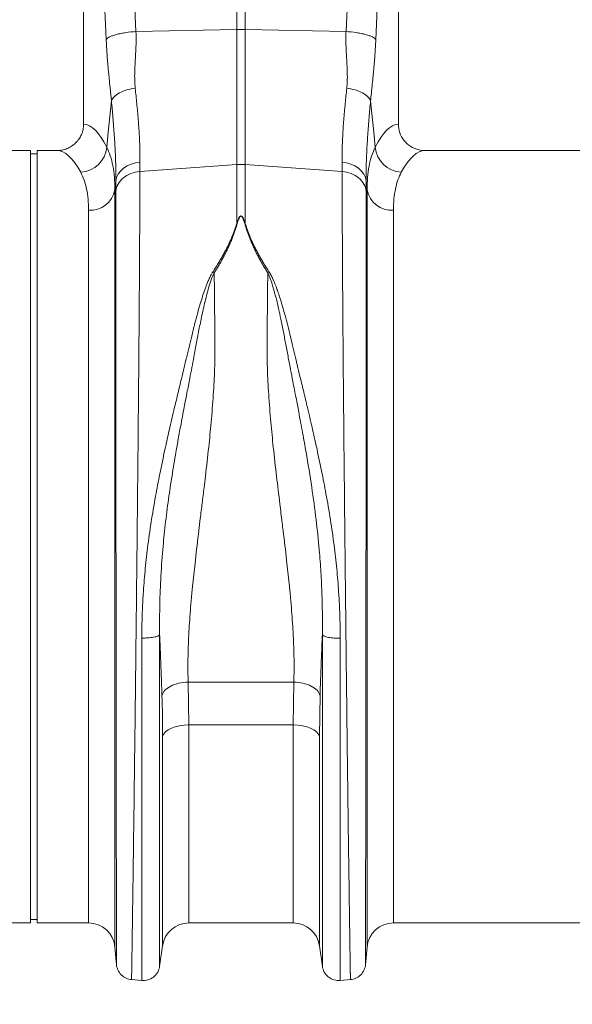
# Model space of a CAD drawing. Units: millimetres. Extents: x -1285 to 10520, y -744 to 3618.
# Drawn here: x 1831 to 1997, y 359 to 655 of the extents above; entities that cross this region are included whole.
import ezdxf

# ---------------------------------------------------------------- set-up
doc = ezdxf.new("R2010")
doc.units = ezdxf.units.MM
doc.header["$PDSIZE"] = -1
doc.dimstyles.get("Standard").update_dxf_attribs({"dimtxt": 0.18, "dimasz": 0.18, "dimexe": 0.18, "dimexo": 0.0625, "dimgap": 0.09, "dimtad": 0, "dimtih": 1, "dimtoh": 1, "dimdec": 4, "dimzin": 0, "dimdsep": 46, "dimtxsty": 'Standard', "dimcen": 0.09, "dimadec": 0, "dimazin": 0, "dimtfac": 1, "dimtdec": 4, "dimtofl": 0, "dimtmove": 0, "dimatfit": 3, "dimfxl": 1, "dimtolj": 1, "dimtzin": 0, "dimarcsym": 0})

# ---------------------------------------------------------------- blocks, each defined once
blk = doc.blocks.new('*D3')
at = {"color": 0, "lineweight": -2}
for p, q in [((2431.63, 385.44), (2431.63, 132.88)), ((368.21, 360.64), (368.21, 132.88)), ((403.21, 133.06), (1303.67, 133.06)), ((2396.63, 133.06), (1496.17, 133.06))]:
    blk.add_line(p, q, dxfattribs=at)
at = {"color": 0}
for points in [[(403.21, 138.89), (403.21, 127.22), (368.21, 133.06)], [(2396.63, 138.89), (2396.63, 127.22), (2431.63, 133.06)]]:
    blk.add_solid(points, dxfattribs=at)
at = {"layer": 'Defpoints', "color": 0}
for p in [(2431.63, 385.51), (368.21, 360.71), (2431.63, 133.06)]:
    blk.add_point(p, dxfattribs=at)
at = {"color": 0, "insert": (1399.92, 133.06), "char_height": 25, "attachment_point": 5}
blk.add_mtext('\\A1;2075 mm', dxfattribs=at)

msp = doc.modelspace()

# ---------------------------------------------------------------- linework, layer by layer
at = {"color": 7, "linetype": 'Continuous', "lineweight": 20}
for p, q in [((1850.53684, 712.33877), (1850.53684, 623.27633)), ((1945.06417, 623.27633), (1945.06417, 712.33877)), ((1896.49967, 651.69994), (1896.49967, 658.54979)), ((1899.10134, 658.54979), (1899.10134, 651.69994)), ((1866.25094, 651.05971), (1896.49967, 651.69994)), ((1896.49967, 611.13683), (1896.49967, 651.69994)), ((1899.10134, 651.69994), (1899.10134, 611.13683)), ((1929.35013, 651.05971), (1899.10134, 651.69994)), ((1834.61641, 615.32384), (1754.14222, 615.32384)), ((1834.61641, 499.40344), (1834.61641, 615.32384)), ((1842.45386, 615.32384), (1836.60649, 615.32384)), ((1836.60649, 499.40344), (1836.60649, 615.32384)), ((2033.62143, 615.32384), (1953.14721, 615.32384)), ((1836.60649, 614.32882), (1834.61641, 614.32882)), ((1867.44475, 611.79635), (1867.42091, 609.04219)), ((1867.42091, 609.04219), (1896.49967, 611.13683)), ((1896.49967, 593.45096), (1896.49967, 611.13683)), ((1928.1801, 609.04219), (1899.10134, 611.13683)), ((1899.10134, 611.13683), (1899.10134, 593.45096)), ((1928.1801, 609.04219), (1928.15626, 611.79635)), ((1860.20863, 606.15605), (1859.94506, 603.54583)), ((1860.18478, 603.08437), (1860.20863, 606.15605)), ((1935.39244, 606.15605), (1935.41623, 603.08437)), ((1935.65595, 603.54583), (1935.39244, 606.15605)), ((1834.61641, 383.48305), (1834.61641, 499.40344)), ((1836.60649, 383.48305), (1836.60649, 499.40344)), ((1881.93906, 455.76922), (1913.66195, 455.76922)), ((1881.93906, 455.76922), (1882.1362, 442.90292)), ((1913.46481, 442.90292), (1913.66195, 455.76922)), ((1921.54258, 451.80519), (1921.34544, 439.5703)), ((1913.46481, 442.90292), (1882.1362, 442.90292)), ((1834.61641, 384.47807), (1836.60649, 384.47807)), ((1744.58092, 383.48305), (1834.61641, 383.48305)), ((1836.60649, 383.48305), (1852.01515, 383.48305)), ((1882.1362, 383.48305), (1913.46481, 383.48305)), ((1943.58586, 383.48305), (2033.62143, 383.48305)), ((1859.94506, 376.21663), (1860.41051, 370.89663)), ((1873.36601, 370.40187), (1874.25557, 376.64562)), ((1921.34544, 376.64562), (1922.235, 370.40187)), ((1935.19056, 370.89663), (1935.65595, 376.21663)), ((1864.83679, 366.46649), (1868.01286, 366.18863)), ((1927.58815, 366.18863), (1930.76422, 366.46649))]:
    msp.add_line(p, q, dxfattribs=at)
at = {"color": 8, "linetype": 'Continuous', "lineweight": 20}
for p, q in [((1859.94506, 603.54583), (1859.94506, 376.21663)), ((1935.65595, 376.21663), (1935.65595, 603.54583)), ((1852.01515, 383.48305), (1852.01515, 597.40278)), ((1943.58586, 597.40278), (1943.58586, 383.48305)), ((1882.1362, 442.90292), (1882.1362, 383.48305)), ((1913.46481, 383.48305), (1913.46481, 442.90292)), ((1874.25557, 376.64562), (1874.25557, 439.5703)), ((1921.34544, 439.5703), (1921.34544, 376.64562))]:
    msp.add_line(p, q, dxfattribs=at)
at = {"color": 7, "linetype": 'Continuous', "lineweight": 20, "flags": 128}
for points in [[(1857.31908, 648.66169), (1855.726, 684.32085), (1854.47436, 712.33877)], [(1863.40622, 714.73679), (1864.99924, 679.07763), (1866.25094, 651.05971)], [(1929.35013, 651.05971), (1930.94315, 686.71887), (1932.19479, 714.73679)], [(1941.12665, 712.33877), (1939.53363, 676.67961), (1938.28199, 648.66169)], [(1857.49303, 616.36103), (1857.94952, 620.8969), (1858.88973, 630.23874)], [(1936.71128, 630.23874), (1937.65155, 620.8969), (1938.10798, 616.36103)], [(1860.20863, 606.15605), (1860.449, 607.22751), (1860.92317, 608.24854), (1861.61678, 609.18811), (1862.50865, 610.01764), (1863.57169, 610.71191), (1864.77363, 611.24982), (1866.07788, 611.61499), (1867.44475, 611.79635)], [(1928.15626, 611.79635), (1929.52319, 611.61499), (1930.82738, 611.24982), (1932.02932, 610.71191), (1933.09236, 610.01764), (1933.98423, 609.18811), (1934.67784, 608.24854), (1935.15201, 607.22751), (1935.39244, 606.15605)], [(1882.1362, 442.90292), (1880.72158, 442.84116), (1879.35198, 442.65786), (1878.07104, 442.35884), (1876.91952, 441.95363), (1875.93405, 441.45513), (1875.14602, 440.8792), (1874.58052, 440.24419), (1874.25557, 439.5703)], [(1921.34544, 439.5703), (1921.02049, 440.24419), (1920.45499, 440.8792), (1919.66696, 441.45513), (1918.68149, 441.95363), (1917.52997, 442.35884), (1916.24903, 442.65786), (1914.87943, 442.84116), (1913.46481, 442.90292)]]:
    msp.add_lwpolyline(points, dxfattribs=at)
at = {"color": 7, "linetype": 'Continuous', "lineweight": 20}
for centre, radius, start, end in [((1897.80051, 590.16036), 61.55333, 88.7890523, 91.2109477), ((1849.28483, 617.07676), 8.23934, 272.5666248, 355.0165973), ((1946.31617, 617.07675), 8.23933, 184.9833806, 267.4338304), ((1897.80051, 593.06821), 18.11539, 85.8821463, 94.1178537), ((1852.51688, 604.9449), 7.55879, 266.1941253, 349.3335196), ((1943.08413, 604.9449), 7.55879, 190.6664804, 273.8058747), ((1852.01514, 375.52285), 7.9602, 5, 90), ((1882.13619, 375.52285), 7.9602, 90, 171.8914837), ((1913.46484, 375.52285), 7.9602, 8.1085163, 90), ((1943.58588, 375.52285), 7.9602, 90, 175)]:
    msp.add_arc(centre, radius, start, end, dxfattribs=at)
for centre, major_axis, ratio, start_param, end_param in [((1850.2931, 499.40344), (0, 123.8806), 0.176326981, 5.94728953, 6.27202696), ((1945.30792, 499.40344), (0, 123.8806), 0.176326981, 0.011158347, 0.335895777), ((1842.45383, 499.40344), (0, 115.9204), 0.188435271, 5.94728953, 6.283185307), ((1953.14719, 499.40344), (0, 115.9204), 0.188435271, 0, 0.335895777)]:
    msp.add_ellipse(centre, major_axis=major_axis, ratio=ratio, start_param=start_param, end_param=end_param, dxfattribs=at)
for points, knots in [([(1857.31905, 648.66169), (1857.48941, 648.91409), (1857.82506, 649.18034), (1858.59804, 649.57024), (1858.89981, 649.69848), (1859.58414, 649.94566), (1859.96666, 650.06457), (1860.7975, 650.28763), (1861.24573, 650.39177), (1862.1873, 650.58111), (1862.68053, 650.66631), (1864.19289, 650.88998), (1865.24267, 650.99568), (1866.25091, 651.05971)], [0, 0, 0, 0, 0.25, 0.25, 0.375, 0.375, 0.5, 0.5, 0.625, 0.625, 0.75, 0.75, 1, 1, 1, 1]), ([(1866.25091, 651.05971), (1866.25955, 650.87246), (1866.27719, 650.49038), (1866.29322, 649.90676), (1866.30248, 649.30129), (1866.30406, 648.67421), (1866.29826, 648.02572), (1866.28485, 647.35605), (1866.25541, 646.36097), (1866.17204, 644.67974), (1866.05928, 642.68289), (1865.9545, 640.76331), (1865.89578, 639.35373), (1865.86609, 638.19812), (1865.86344, 637.22575), (1865.87832, 636.36801), (1865.91161, 635.55011), (1865.96099, 634.77087), (1866.01083, 634.2681), (1866.03523, 634.02199)], [0, 0, 0, 0, 0.03165024, 0.064583624, 0.098806431, 0.134324318, 0.171142407, 0.209265367, 0.248697471, 0.341592965, 0.498813136, 0.596344061, 0.679932379, 0.74958786, 0.803707845, 0.855789133, 0.905850298, 0.953912523, 1, 1, 1, 1]), ([(1929.56579, 634.02199), (1929.58142, 634.17439), (1929.61309, 634.48328), (1929.65071, 634.95639), (1929.682, 635.44448), (1929.70615, 635.94795), (1929.72337, 636.46685), (1929.73362, 637.0013), (1929.73688, 637.55142), (1929.73062, 638.53147), (1929.67944, 640.1228), (1929.57847, 642.03328), (1929.48067, 643.74076), (1929.41597, 644.96135), (1929.36878, 645.90893), (1929.32907, 646.84609), (1929.30339, 647.84378), (1929.29454, 648.97411), (1929.30663, 650.03853), (1929.33595, 650.72708), (1929.35011, 651.05971)], [0, 0, 0, 0, 0.028571118, 0.057910965, 0.088025903, 0.118921786, 0.150603995, 0.183077489, 0.216346833, 0.250416234, 0.360099446, 0.501181728, 0.587835121, 0.658404205, 0.712893398, 0.751306896, 0.819446319, 0.88359063, 0.943765187, 1, 1, 1, 1]), ([(1929.35011, 651.05971), (1930.35835, 650.99568), (1931.40813, 650.88998), (1932.92049, 650.66631), (1933.41372, 650.58111), (1934.35529, 650.39177), (1934.80353, 650.28763), (1935.63437, 650.06457), (1936.01689, 649.94566), (1936.70121, 649.69848), (1937.00298, 649.57024), (1937.77596, 649.18034), (1938.11161, 648.91409), (1938.28197, 648.66169)], [0, 0, 0, 0, 0.25, 0.25, 0.375, 0.375, 0.5, 0.5, 0.625, 0.625, 0.75, 0.75, 1, 1, 1, 1]), ([(1858.88974, 630.23874), (1858.87179, 630.42141), (1858.83032, 630.84342), (1858.75865, 631.55778), (1858.66958, 632.43984), (1858.56299, 633.48918), (1858.42706, 634.81898), (1858.27721, 636.29419), (1858.12969, 637.78246), (1857.96596, 639.48843), (1857.79114, 641.44471), (1857.64003, 643.34274), (1857.53917, 644.76642), (1857.47425, 645.75926), (1857.41593, 646.7381), (1857.36367, 647.70214), (1857.3338, 648.34443), (1857.31905, 648.66169)], [0, 0, 0, 0, 0.0305774829, 0.0706396133, 0.1201873961, 0.1792213519, 0.2477417849, 0.3449866209, 0.4281959161, 0.4973816306, 0.6289360231, 0.748615868, 0.8014152756, 0.8529108048, 0.9031434387, 0.9521573286, 1, 1, 1, 1]), ([(1938.28197, 648.66169), (1938.27396, 648.48622), (1938.25782, 648.13292), (1938.2313, 647.60273), (1938.20291, 647.06793), (1938.17249, 646.52876), (1938.14008, 645.98515), (1938.10566, 645.43712), (1938.06924, 644.88466), (1938.03082, 644.32779), (1937.94944, 643.19759), (1937.80992, 641.44493), (1937.61332, 639.24574), (1937.39133, 636.96205), (1937.14915, 634.57162), (1936.91366, 632.2763), (1936.76704, 630.80012), (1936.71128, 630.23874)], [0, 0, 0, 0, 0.026430882, 0.053218284, 0.080370758, 0.107896515, 0.135803436, 0.164099087, 0.192790723, 0.221885304, 0.251389505, 0.371026462, 0.502622882, 0.611622766, 0.75225987, 0.905786828, 1, 1, 1, 1]), ([(1858.88974, 630.23874), (1859.01377, 630.63948), (1859.27222, 631.06277), (1860.08473, 631.88882), (1860.63931, 632.29027), (1861.97238, 632.99608), (1862.74863, 633.29925), (1864.37498, 633.76448), (1865.22234, 633.92667), (1866.03523, 634.02199)], [0, 0, 0, 0, 0.25, 0.25, 0.5, 0.5, 0.75, 0.75, 1, 1, 1, 1]), ([(1866.03523, 634.02199), (1866.19651, 632.49387), (1866.53758, 629.26232), (1866.95226, 624.6095), (1867.26934, 620.0229), (1867.45791, 615.69581), (1867.44914, 613.09616), (1867.44475, 611.79635)], [0, 0, 0, 0, 0.181054941, 0.382880804, 0.584702869, 0.792352969, 1, 1, 1, 1]), ([(1928.15626, 611.79635), (1928.15158, 613.05847), (1928.1422, 615.58274), (1928.32204, 619.8532), (1928.63681, 624.47085), (1929.05833, 629.21305), (1929.40453, 632.49391), (1929.56578, 634.02199)], [0, 0, 0, 0, 0.201796293, 0.403595312, 0.611268061, 0.818945268, 1, 1, 1, 1]), ([(1929.56579, 634.02199), (1930.37869, 633.92667), (1931.22604, 633.76448), (1932.85239, 633.29925), (1933.62864, 632.99608), (1934.96172, 632.29027), (1935.5163, 631.88882), (1936.3288, 631.06277), (1936.58726, 630.63948), (1936.71128, 630.23874)], [0, 0, 0, 0, 0.25, 0.25, 0.5, 0.5, 0.75, 0.75, 1, 1, 1, 1]), ([(1860.20863, 606.15605), (1860.21436, 607.51787), (1860.22584, 610.24154), (1860.05837, 614.86292), (1859.76314, 619.86629), (1859.36663, 625.01443), (1859.04149, 628.57627), (1858.88973, 630.23874)], [0, 0, 0, 0, 0.20148147, 0.402967324, 0.610606132, 0.818251871, 1, 1, 1, 1]), ([(1936.71128, 630.23874), (1936.55951, 628.57622), (1936.23946, 625.07029), (1935.84971, 620.02358), (1935.55202, 615.05534), (1935.37605, 610.36945), (1935.38698, 607.56051), (1935.39244, 606.15605)], [0, 0, 0, 0, 0.181748201, 0.383273609, 0.584793164, 0.792399045, 1, 1, 1, 1]), ([(1842.45386, 615.32384), (1842.98325, 615.32384), (1843.50405, 615.37446), (1844.27287, 615.52336), (1844.52707, 615.58525), (1845.0312, 615.73408), (1845.28218, 615.82156), (1846.01341, 616.1169), (1846.47631, 616.35814), (1847.35324, 616.92872), (1847.77024, 617.26202), (1848.51952, 617.99261), (1848.85598, 618.39157), (1849.30207, 619.04168), (1849.44141, 619.26817), (1849.69417, 619.7292), (1849.80831, 619.9646), (1850.11469, 620.68519), (1850.27141, 621.18554), (1850.48369, 622.22261), (1850.53683, 622.74669), (1850.53683, 623.27633)], [0, 0, 0, 0, 0.125, 0.125, 0.1875, 0.1875, 0.25, 0.25, 0.375, 0.375, 0.5, 0.5, 0.625, 0.625, 0.6875, 0.6875, 0.75, 0.75, 0.875, 0.875, 1, 1, 1, 1]), ([(1945.06417, 623.27633), (1945.15143, 622.39252), (1945.32592, 620.62508), (1946.68518, 618.26619), (1948.6916, 616.46838), (1950.97015, 615.47398), (1952.50853, 615.36789), (1953.14721, 615.32384)], [0, 0, 0, 0, 0.210468669, 0.420895962, 0.632583289, 0.847462133, 1, 1, 1, 1]), ([(1857.49303, 616.36103), (1857.86519, 615.5155), (1858.60951, 613.82447), (1859.36119, 610.78774), (1859.85328, 607.40951), (1859.91447, 604.83372), (1859.94506, 603.54583)], [0, 0, 0, 0, 0.247684631, 0.495362979, 0.747682524, 1, 1, 1, 1]), ([(1935.65595, 603.54583), (1935.68545, 604.81052), (1935.74446, 607.33991), (1936.22443, 610.70773), (1936.97206, 613.77457), (1937.72934, 615.49887), (1938.10798, 616.36103)], [0, 0, 0, 0, 0.247653824, 0.495309333, 0.747651321, 1, 1, 1, 1]), ([(1860.18477, 603.08438), (1860.2655, 603.84407), (1860.50885, 604.59185), (1861.29172, 605.97413), (1861.83104, 606.60829), (1863.1409, 607.68675), (1863.91112, 608.13079), (1865.58999, 608.77536), (1866.49822, 608.97573), (1867.4209, 609.04219)], [0, 0, 0, 0, 0.25, 0.25, 0.5, 0.5, 0.75, 0.75, 1, 1, 1, 1]), ([(1867.4209, 609.04219), (1867.42088, 608.82635), (1867.42085, 608.39383), (1867.42057, 607.73364), (1867.42013, 607.06346), (1867.4195, 606.38252), (1867.41869, 605.69097), (1867.41771, 604.98872), (1867.41654, 604.27574), (1867.4152, 603.552), (1867.41368, 602.81746), (1867.41198, 602.07209), (1867.4101, 601.31586), (1867.40804, 600.54873), (1867.4058, 599.77067), (1867.40338, 598.98167), (1867.40079, 598.18169), (1867.39801, 597.37071), (1867.39506, 596.54871), (1867.39192, 595.71566), (1867.38861, 594.87156), (1867.38512, 594.01638), (1867.38145, 593.15011), (1867.3776, 592.27274), (1867.37357, 591.38426), (1867.36936, 590.48465), (1867.36498, 589.57392), (1867.36041, 588.65205), (1867.35567, 587.71905), (1867.35074, 586.77491), (1867.34564, 585.81965), (1867.34036, 584.85325), (1867.3349, 583.87573), (1867.32926, 582.8871), (1867.32344, 581.88737), (1867.31744, 580.87654), (1867.31126, 579.85465), (1867.30491, 578.8217), (1867.29837, 577.77771), (1867.29166, 576.72272), (1867.28477, 575.65674), (1867.27769, 574.5798), (1867.27044, 573.49193), (1867.26301, 572.39317), (1867.2554, 571.28356), (1867.24762, 570.16312), (1867.23965, 569.0319), (1867.2315, 567.88995), (1867.22318, 566.73731), (1867.21467, 565.57404), (1867.20599, 564.40017), (1867.19713, 563.21577), (1867.18809, 562.0209), (1867.17887, 560.81562), (1867.16947, 559.59999), (1867.15989, 558.37407), (1867.15013, 557.13794), (1867.1402, 555.89167), (1867.13008, 554.63533), (1867.11979, 553.369), (1867.10931, 552.09277), (1867.09866, 550.80672), (1867.08783, 549.51094), (1867.07682, 548.20551), (1867.06563, 546.89054), (1867.05426, 545.56612), (1867.04271, 544.23234), (1866.99224, 538.44685), (1866.88296, 526.79256), (1866.69237, 507.67829), (1866.45217, 484.63516), (1866.19155, 461.2333), (1865.94406, 440.29169), (1865.73998, 423.70726), (1865.56779, 410.4878), (1865.42781, 400.28181), (1865.34126, 394.16315), (1865.29426, 390.80636), (1865.27385, 389.3551), (1865.25403, 387.94919), (1865.2348, 386.58868), (1865.21614, 385.27364), (1865.19807, 384.00411), (1865.18058, 382.78013), (1865.16367, 381.60168), (1865.14735, 380.46875), (1865.13161, 379.38128), (1865.11645, 378.33921), (1865.10187, 377.34245), (1865.08787, 376.39091), (1865.07446, 375.48444), (1865.06163, 374.6229), (1865.04938, 373.80613), (1865.03771, 373.03395), (1865.02662, 372.30615), (1865.01612, 371.62252), (1865.0062, 370.98281), (1864.99686, 370.38678), (1864.9881, 369.83416), (1864.97993, 369.32467), (1864.97234, 368.858), (1864.96533, 368.43385), (1864.9589, 368.05189), (1864.95305, 367.71177), (1864.94779, 367.41314), (1864.94311, 367.15564), (1864.93901, 366.93887), (1864.93549, 366.76251), (1864.93256, 366.6259), (1864.93021, 366.52958), (1864.92841, 366.4696), (1864.9277, 366.46225), (1864.92734, 366.45858)], [0, 0, 0, 0, 0.003367948, 0.006748964, 0.010143049, 0.013550202, 0.016970422, 0.02040371, 0.023850065, 0.027309487, 0.030781974, 0.034267528, 0.037766148, 0.041277833, 0.044802582, 0.048340396, 0.051891274, 0.055455216, 0.059032221, 0.062622289, 0.06622542, 0.069841613, 0.073470867, 0.077113182, 0.080768559, 0.084436995, 0.088118492, 0.091813048, 0.095520663, 0.099241337, 0.102975069, 0.106721859, 0.110481705, 0.114254609, 0.118040568, 0.121839584, 0.125651654, 0.12947678, 0.133314959, 0.137166193, 0.141030479, 0.144907818, 0.14879821, 0.152701653, 0.156618147, 0.160547692, 0.164490287, 0.168445931, 0.172414624, 0.176396366, 0.180391156, 0.184398992, 0.188419876, 0.192453805, 0.19650078, 0.2005608, 0.204633864, 0.208719972, 0.212819123, 0.216931316, 0.221056551, 0.225194828, 0.229346145, 0.233510502, 0.237687899, 0.241878334, 0.246081807, 0.250298318, 0.296372031, 0.353392072, 0.421342822, 0.500205451, 0.564244592, 0.621252083, 0.671226477, 0.714166448, 0.750070787, 0.757656257, 0.765215533, 0.772748616, 0.780255512, 0.787736224, 0.795190756, 0.802619111, 0.810021294, 0.817397308, 0.824747156, 0.832070843, 0.839368373, 0.846639748, 0.853884972, 0.86110405, 0.868296984, 0.875463778, 0.882604435, 0.88971896, 0.896807355, 0.903869624, 0.91090577, 0.917915797, 0.924899708, 0.931857506, 0.938789195, 0.945694777, 0.952574257, 0.959427637, 0.96625492, 0.97305611, 0.97983121, 0.986580223, 0.993303152, 1, 1, 1, 1]), ([(1930.67368, 366.45858), (1930.67351, 366.4596), (1930.67316, 366.46165), (1930.67243, 366.47843), (1930.67154, 366.50531), (1930.6705, 366.54336), (1930.66928, 366.59236), (1930.66791, 366.65246), (1930.66637, 366.72369), (1930.66466, 366.80612), (1930.6628, 366.89982), (1930.66077, 367.00484), (1930.65857, 367.12124), (1930.65621, 367.24908), (1930.65369, 367.38842), (1930.65101, 367.53931), (1930.64816, 367.70182), (1930.64514, 367.87598), (1930.64197, 368.06186), (1930.63863, 368.25952), (1930.63512, 368.46899), (1930.63145, 368.69033), (1930.62762, 368.92359), (1930.62363, 369.16882), (1930.61947, 369.42607), (1930.61515, 369.69537), (1930.61066, 369.97678), (1930.60601, 370.27034), (1930.6012, 370.57609), (1930.59622, 370.89407), (1930.59108, 371.22433), (1930.58577, 371.56689), (1930.5803, 371.9218), (1930.57467, 372.2891), (1930.56887, 372.66881), (1930.56291, 373.06097), (1930.55679, 373.46562), (1930.5505, 373.88278), (1930.54405, 374.31249), (1930.53744, 374.75476), (1930.53066, 375.20963), (1930.52371, 375.67713), (1930.51661, 376.15726), (1930.50934, 376.65007), (1930.50191, 377.15556), (1930.49431, 377.67376), (1930.48655, 378.20468), (1930.47862, 378.74835), (1930.47053, 379.30476), (1930.46228, 379.87394), (1930.45387, 380.4559), (1930.44529, 381.05065), (1930.43654, 381.65818), (1930.42764, 382.27852), (1930.41857, 382.91166), (1930.40933, 383.55761), (1930.39993, 384.21636), (1930.39037, 384.88792), (1930.38064, 385.57228), (1930.37076, 386.26944), (1930.3607, 386.9794), (1930.35049, 387.70213), (1930.34011, 388.43764), (1930.32956, 389.18591), (1930.31885, 389.94693), (1930.30798, 390.72067), (1930.29694, 391.50714), (1930.2469, 395.08101), (1930.13786, 402.77904), (1929.94733, 416.91794), (1929.70703, 436.06904), (1929.44637, 458.04453), (1929.19892, 480.08139), (1928.99494, 499.34625), (1928.82277, 516.23133), (1928.6827, 530.52261), (1928.59575, 539.91971), (1928.54805, 545.41282), (1928.52671, 547.90457), (1928.50602, 550.36243), (1928.48597, 552.78579), (1928.46655, 555.17407), (1928.44777, 557.52671), (1928.42962, 559.84321), (1928.41211, 562.1231), (1928.39524, 564.36593), (1928.37901, 566.57133), (1928.36341, 568.73892), (1928.34845, 570.86838), (1928.33412, 572.95941), (1928.32043, 575.01178), (1928.30738, 577.02524), (1928.29496, 578.99961), (1928.28318, 580.93473), (1928.27204, 582.83047), (1928.26154, 584.68674), (1928.25167, 586.50347), (1928.24243, 588.28061), (1928.23384, 590.01816), (1928.22588, 591.71613), (1928.21855, 593.37456), (1928.21187, 594.99352), (1928.20582, 596.5731), (1928.2004, 598.11343), (1928.19563, 599.61463), (1928.19149, 601.07687), (1928.18798, 602.50035), (1928.18512, 603.88522), (1928.18288, 605.2319), (1928.1813, 606.53991), (1928.18031, 607.81217), (1928.18018, 608.63318), (1928.18012, 609.04219)], [0, 0, 0, 0, 0.003548111, 0.007103557, 0.010666339, 0.014236458, 0.017813912, 0.021398704, 0.024990833, 0.028590301, 0.032197107, 0.035811251, 0.039432735, 0.043061559, 0.046697724, 0.050341229, 0.053992075, 0.057650263, 0.061315794, 0.064988667, 0.068668883, 0.072356443, 0.076051348, 0.079753597, 0.083463191, 0.087180131, 0.090904417, 0.09463605, 0.09837503, 0.102121357, 0.105875033, 0.109636058, 0.113404432, 0.117180156, 0.12096323, 0.124753654, 0.12855143, 0.132356558, 0.136169038, 0.139988871, 0.143816058, 0.147650598, 0.151492493, 0.155341743, 0.159198348, 0.163062309, 0.166933627, 0.170812303, 0.174698335, 0.178591727, 0.182492476, 0.186400586, 0.190316055, 0.194238884, 0.198169075, 0.202106627, 0.206051541, 0.210003818, 0.213963459, 0.217930463, 0.221904831, 0.225886564, 0.229875663, 0.233872128, 0.23787596, 0.241887159, 0.245905726, 0.249931661, 0.295901501, 0.352856015, 0.420788761, 0.49969223, 0.563693494, 0.620702418, 0.670711405, 0.713713861, 0.7497042, 0.757644293, 0.765538029, 0.773385404, 0.781186413, 0.788941052, 0.796649317, 0.804311204, 0.811926708, 0.819495827, 0.827018556, 0.834494891, 0.841924828, 0.849308364, 0.856645496, 0.863936219, 0.871180529, 0.878378425, 0.885529902, 0.892634957, 0.899693586, 0.906705787, 0.913671557, 0.920590892, 0.927463789, 0.934290246, 0.94107026, 0.947803827, 0.954490946, 0.961131613, 0.967725827, 0.974273584, 0.980774882, 0.987229719, 0.993638092, 1, 1, 1, 1]), ([(1928.18012, 609.04219), (1929.10281, 608.97573), (1930.01104, 608.77536), (1931.6899, 608.13079), (1932.46012, 607.68675), (1933.76998, 606.60829), (1934.3093, 605.97413), (1935.09217, 604.59185), (1935.33553, 603.84407), (1935.41625, 603.08438)], [0, 0, 0, 0, 0.25, 0.25, 0.5, 0.5, 0.75, 0.75, 1, 1, 1, 1]), ([(1852.01515, 597.40278), (1851.98705, 598.5409), (1851.93084, 600.81717), (1851.46879, 603.83261), (1850.74789, 606.56494), (1850.0185, 608.08543), (1849.6538, 608.84568)], [0, 0, 0, 0, 0.2473916779, 0.4947855511, 0.7473883908, 1, 1, 1, 1]), ([(1945.94727, 608.84568), (1945.5895, 608.10173), (1944.87398, 606.61385), (1944.1487, 603.91194), (1943.67386, 600.88669), (1943.61519, 598.56408), (1943.58586, 597.40278)], [0, 0, 0, 0, 0.247434063, 0.494859927, 0.74743113, 1, 1, 1, 1]), ([(1860.40256, 370.98718), (1860.40254, 370.98843), (1860.4025, 370.99092), (1860.40243, 371.00775), (1860.40236, 371.03349), (1860.40229, 371.0685), (1860.40221, 371.11198), (1860.40213, 371.16344), (1860.40205, 371.22233), (1860.40196, 371.28813), (1860.40187, 371.36032), (1860.40178, 371.43841), (1860.40168, 371.52188), (1860.40158, 371.61028), (1860.40148, 371.70311), (1860.40137, 371.79992), (1860.40126, 371.90027), (1860.40115, 372.00372), (1860.40104, 372.10983), (1860.40092, 372.2182), (1860.4008, 372.32843), (1860.40067, 372.44011), (1860.40054, 372.55287), (1860.40041, 372.66633), (1860.40027, 372.78015), (1860.40014, 372.89397), (1860.39999, 373.00746), (1860.39952, 373.37416), (1860.39846, 374.11059), (1860.39643, 375.43844), (1860.3938, 377.19968), (1860.38886, 380.66482), (1860.3812, 386.59071), (1860.36868, 396.29334), (1860.35347, 408.30885), (1860.33596, 423.29584), (1860.31602, 441.18382), (1860.29368, 461.53834), (1860.27126, 482.9948), (1860.25116, 503.94146), (1860.23372, 523.15748), (1860.22278, 535.89167), (1860.21692, 542.99204), (1860.21506, 545.29289), (1860.21325, 547.56527), (1860.21149, 549.8087), (1860.2098, 552.02261), (1860.20816, 554.20648), (1860.20657, 556.35984), (1860.20504, 558.48221), (1860.20357, 560.57317), (1860.20215, 562.63232), (1860.20079, 564.65927), (1860.19948, 566.65367), (1860.19823, 568.6152), (1860.19703, 570.54355), (1860.19589, 572.43845), (1860.19481, 574.29965), (1860.19378, 576.12691), (1860.1928, 577.92003), (1860.19188, 579.67883), (1860.19102, 581.40316), (1860.19022, 583.09287), (1860.18946, 584.74785), (1860.18877, 586.36801), (1860.18813, 587.95328), (1860.18754, 589.5036), (1860.18702, 591.01894), (1860.18654, 592.49929), (1860.18613, 593.94465), (1860.18576, 595.35505), (1860.18546, 596.73055), (1860.18521, 598.07115), (1860.18501, 599.37712), (1860.18487, 600.64785), (1860.18479, 601.88605), (1860.18478, 602.68564), (1860.18477, 603.08438)], [0, 0, 0, 0, 0.003613131, 0.007159246, 0.010638342, 0.014050422, 0.017395483, 0.020673527, 0.023884554, 0.027028562, 0.030105553, 0.033115526, 0.036058483, 0.038934422, 0.041743345, 0.044485252, 0.047160143, 0.04976802, 0.052308881, 0.054782729, 0.057189564, 0.059529386, 0.061802197, 0.064007997, 0.066146787, 0.068218569, 0.070223343, 0.07216111, 0.087111832, 0.104116431, 0.123173133, 0.144279807, 0.200321059, 0.252239366, 0.309199306, 0.370000311, 0.434615384, 0.503014871, 0.572561073, 0.637226408, 0.697041582, 0.752034006, 0.759722044, 0.767374083, 0.774990175, 0.782570368, 0.790114712, 0.797623257, 0.805096052, 0.812533143, 0.819934578, 0.827300405, 0.83463067, 0.841925419, 0.849184696, 0.856408548, 0.863597018, 0.87075015, 0.877867987, 0.884950573, 0.89199795, 0.899010158, 0.905987241, 0.912929238, 0.919836189, 0.926708135, 0.933545114, 0.940347165, 0.947114327, 0.953846636, 0.960544131, 0.967206847, 0.973834821, 0.980428089, 0.986986685, 0.993510644, 1, 1, 1, 1]), ([(1935.41625, 603.08438), (1935.41625, 602.87387), (1935.41625, 602.45225), (1935.41622, 601.80894), (1935.41618, 601.1565), (1935.41613, 600.49421), (1935.41606, 599.82223), (1935.41597, 599.14049), (1935.41587, 598.449), (1935.41575, 597.74773), (1935.41562, 597.03668), (1935.41547, 596.31583), (1935.41531, 595.58517), (1935.41513, 594.8447), (1935.41493, 594.0944), (1935.41472, 593.33427), (1935.41449, 592.56431), (1935.41425, 591.7845), (1935.41399, 590.99486), (1935.41372, 590.19538), (1935.41343, 589.38606), (1935.41312, 588.5669), (1935.4128, 587.73791), (1935.41247, 586.8991), (1935.41212, 586.05046), (1935.41175, 585.19202), (1935.41136, 584.32378), (1935.41097, 583.44575), (1935.41055, 582.55795), (1935.41012, 581.66039), (1935.40967, 580.7531), (1935.40921, 579.83608), (1935.40874, 578.90936), (1935.40824, 577.97297), (1935.40773, 577.02692), (1935.40721, 576.07125), (1935.40667, 575.10598), (1935.40612, 574.13114), (1935.40554, 573.14676), (1935.40496, 572.15288), (1935.40436, 571.14953), (1935.40374, 570.13675), (1935.4031, 569.11457), (1935.40245, 568.08305), (1935.40179, 567.04222), (1935.40111, 565.99213), (1935.40041, 564.93282), (1935.3997, 563.86435), (1935.39897, 562.78676), (1935.39823, 561.70011), (1935.39747, 560.60445), (1935.3967, 559.49985), (1935.39591, 558.38635), (1935.3951, 557.26403), (1935.39428, 556.13294), (1935.39344, 554.99315), (1935.39259, 553.84473), (1935.39172, 552.68775), (1935.39084, 551.52229), (1935.38994, 550.34841), (1935.38902, 549.16619), (1935.38809, 547.97571), (1935.38715, 546.77706), (1935.38619, 545.57032), (1935.38521, 544.35556), (1935.38421, 543.13289), (1935.38321, 541.90238), (1935.37887, 536.66691), (1935.37053, 526.90599), (1935.35726, 512.02589), (1935.34223, 495.93371), (1935.32551, 478.86492), (1935.30733, 461.58994), (1935.28923, 445.05883), (1935.27271, 430.09324), (1935.25769, 416.95368), (1935.24428, 405.67966), (1935.23172, 395.81934), (1935.22055, 387.17751), (1935.21309, 381.37325), (1935.20813, 377.81735), (1935.20524, 375.87662), (1935.20302, 374.42108), (1935.20177, 373.57498), (1935.20115, 373.10432), (1935.20087, 372.8732), (1935.20059, 372.64243), (1935.20033, 372.4146), (1935.20009, 372.19246), (1935.19985, 371.97893), (1935.19963, 371.77705), (1935.19942, 371.59005), (1935.19923, 371.42129), (1935.19905, 371.27437), (1935.19888, 371.15273), (1935.19873, 371.06108), (1935.19858, 370.99999), (1935.1985, 370.9915), (1935.19846, 370.98718)], [0, 0, 0, 0, 0.003436311, 0.006882347, 0.010338114, 0.013803615, 0.017278858, 0.020763846, 0.024258585, 0.02776308, 0.031277336, 0.034801359, 0.038335154, 0.041878727, 0.045432082, 0.048995225, 0.052568163, 0.056150899, 0.059743441, 0.063345793, 0.066957961, 0.070579952, 0.07421177, 0.077853422, 0.081504913, 0.085166249, 0.088837436, 0.092518481, 0.096209388, 0.099910165, 0.103620817, 0.10734135, 0.111071771, 0.114812086, 0.1185623, 0.122322421, 0.126092454, 0.129872407, 0.133662285, 0.137462094, 0.141271842, 0.145091535, 0.148921179, 0.152760781, 0.156610348, 0.160469886, 0.164339402, 0.168218903, 0.172108396, 0.176007888, 0.179917384, 0.183836894, 0.187766422, 0.191705978, 0.195655566, 0.199615195, 0.203584872, 0.207564604, 0.211554398, 0.215554261, 0.219564201, 0.223584225, 0.227614341, 0.231654555, 0.235704876, 0.239765311, 0.243835867, 0.247916552, 0.291528548, 0.338226153, 0.388023296, 0.440935286, 0.496978811, 0.552013297, 0.604627296, 0.654805511, 0.702533716, 0.747798766, 0.796647097, 0.848544143, 0.870856709, 0.890913108, 0.908710851, 0.924247866, 0.928038366, 0.932078132, 0.936367171, 0.940905492, 0.945693099, 0.950729998, 0.956016193, 0.961551687, 0.967336482, 0.973370581, 0.979653983, 0.986186688, 0.992968694, 1, 1, 1, 1]), ([(1896.49968, 593.45096), (1896.55081, 593.60329), (1896.6471, 593.89018), (1896.79531, 594.28896), (1896.93895, 594.64091), (1897.08073, 594.94609), (1897.22294, 595.20465), (1897.36087, 595.4085), (1897.49558, 595.55873), (1897.62734, 595.65826), (1897.76842, 595.70521), (1897.90866, 595.68619), (1898.03315, 595.61859), (1898.1558, 595.50941), (1898.28013, 595.35614), (1898.40371, 595.16338), (1898.52854, 594.92888), (1898.68904, 594.58174), (1898.88645, 594.08581), (1899.02504, 593.67637), (1899.10134, 593.45096)], [0, 0, 0, 0, 0.092913536, 0.174987158, 0.24625866, 0.312596209, 0.368380698, 0.413858051, 0.449490076, 0.476254926, 0.496463775, 0.513975927, 0.535308957, 0.563118356, 0.598635126, 0.642444799, 0.69127318, 0.749980455, 0.862353886, 1, 1, 1, 1]), ([(1898.9279, 593.42924), (1898.88282, 593.58427), (1898.79805, 593.87583), (1898.66746, 594.28097), (1898.54769, 594.61772), (1898.43887, 594.89046), (1898.34067, 595.10726), (1898.24539, 595.28581), (1898.15216, 595.43047), (1898.06055, 595.54223), (1897.96994, 595.6217), (1897.87745, 595.67057), (1897.77341, 595.68333), (1897.66922, 595.64779), (1897.57197, 595.57356), (1897.47291, 595.46199), (1897.37179, 595.31105), (1897.26787, 595.11999), (1897.16134, 594.88819), (1897.02369, 594.54279), (1896.85621, 594.0539), (1896.73808, 593.65084), (1896.67312, 593.42924)], [0, 0, 0, 0, 0.095950099, 0.18043946, 0.253502605, 0.308645528, 0.354669651, 0.393852094, 0.426585744, 0.45311093, 0.473884589, 0.489864895, 0.503095965, 0.518431513, 0.538713661, 0.565667726, 0.600028274, 0.642144094, 0.692202125, 0.750312708, 0.862720455, 1, 1, 1, 1]), ([(1889.33355, 578.85021), (1889.47365, 579.06575), (1889.75227, 579.49441), (1890.15903, 580.13413), (1890.55458, 580.76685), (1890.93829, 581.3926), (1891.31034, 582.01141), (1891.67068, 582.62328), (1892.01931, 583.22823), (1892.35625, 583.82628), (1892.68148, 584.41744), (1892.99501, 585.00173), (1893.29685, 585.57917), (1893.65313, 586.27993), (1894.05531, 587.10243), (1894.49264, 588.04469), (1894.90077, 588.97517), (1895.27967, 589.89381), (1895.62953, 590.80059), (1895.94964, 591.69536), (1896.24255, 592.5785), (1896.41423, 593.16103), (1896.49968, 593.45096)], [0, 0, 0, 0, 0.044145408, 0.08779671, 0.130957286, 0.173630643, 0.215820423, 0.257530406, 0.298764518, 0.339526834, 0.379821585, 0.419653165, 0.459026134, 0.497945226, 0.5630457, 0.627423972, 0.691105256, 0.754115632, 0.816482045, 0.878232312, 0.939395115, 1, 1, 1, 1]), ([(1896.67312, 593.42924), (1896.61969, 593.24452), (1896.51281, 592.87504), (1896.34152, 592.31816), (1896.1622, 591.75934), (1895.97405, 591.19844), (1895.77729, 590.63557), (1895.57186, 590.07076), (1895.35777, 589.50405), (1895.13502, 588.9355), (1894.90362, 588.36516), (1894.66355, 587.79306), (1894.41483, 587.21926), (1894.15745, 586.6438), (1893.81774, 585.90696), (1893.38623, 585.00862), (1892.85075, 583.94909), (1892.28841, 582.88943), (1891.69938, 581.82999), (1891.08304, 580.77125), (1890.44169, 579.71323), (1889.99212, 579.01009), (1889.76716, 578.65825)], [0, 0, 0, 0, 0.038413291, 0.076835056, 0.115270334, 0.153724157, 0.192201551, 0.230707532, 0.269247105, 0.307825261, 0.346446979, 0.385117217, 0.423840917, 0.462623001, 0.501468367, 0.572649454, 0.643793867, 0.714931168, 0.786090925, 0.857302682, 0.928595915, 1, 1, 1, 1]), ([(1905.83392, 578.65816), (1905.71213, 578.8476), (1905.46867, 579.22629), (1905.11305, 579.79535), (1904.76467, 580.36471), (1904.4242, 580.93442), (1904.09147, 581.50441), (1903.76652, 582.07461), (1903.44934, 582.64496), (1903.13993, 583.21542), (1902.8383, 583.78592), (1902.54443, 584.3564), (1902.25834, 584.9268), (1901.98003, 585.49707), (1901.63013, 586.23431), (1901.2194, 587.13668), (1900.76198, 588.20159), (1900.33446, 589.26052), (1899.93666, 590.31321), (1899.56931, 591.35917), (1899.22968, 592.39876), (1899.02847, 593.08582), (1898.9279, 593.42924)], [0, 0, 0, 0, 0.038463066, 0.076890316, 0.115286321, 0.153655667, 0.192002946, 0.230332759, 0.268649713, 0.306958422, 0.3452635, 0.383569563, 0.421881228, 0.460203109, 0.498539816, 0.570627097, 0.6425114, 0.714224287, 0.785797547, 0.857263156, 0.928653233, 1, 1, 1, 1]), ([(1899.10134, 593.45096), (1899.14943, 593.28571), (1899.24585, 592.95438), (1899.40204, 592.4543), (1899.56712, 591.95041), (1899.7419, 591.44257), (1899.92617, 590.93084), (1900.11998, 590.41521), (1900.32333, 589.89568), (1900.53621, 589.37228), (1900.75862, 588.84499), (1900.99057, 588.31384), (1901.23205, 587.77883), (1901.48306, 587.23997), (1901.7436, 586.69728), (1902.11203, 585.95168), (1902.60549, 584.99505), (1903.24466, 583.81944), (1903.9305, 582.61627), (1904.66364, 581.38545), (1905.4417, 580.12674), (1905.99019, 579.27886), (1906.26753, 578.85012)], [0, 0, 0, 0, 0.034564195, 0.069306549, 0.104232675, 0.139348099, 0.174658253, 0.210168477, 0.24588402, 0.281810035, 0.317951585, 0.35431364, 0.390901076, 0.427718678, 0.464771138, 0.502063058, 0.580350366, 0.660473297, 0.742467674, 0.826366735, 0.91220131, 1, 1, 1, 1]), ([(1868.01291, 469.00575), (1868.01347, 469.37006), (1868.01458, 470.0982), (1868.02352, 471.19219), (1868.03778, 472.28649), (1868.05787, 473.38121), (1868.08367, 474.47622), (1868.11521, 475.57147), (1868.15247, 476.66688), (1868.19547, 477.76238), (1868.2442, 478.8579), (1868.29865, 479.95337), (1868.35884, 481.04873), (1868.54077, 484.07148), (1868.93895, 489.09415), (1869.73133, 496.27913), (1870.78742, 503.7936), (1872.03567, 511.19032), (1873.44918, 518.51828), (1874.83866, 525.1008), (1876.34344, 531.78607), (1877.66078, 537.42818), (1878.88583, 542.57598), (1879.84294, 546.54707), (1880.75342, 550.31223), (1881.58819, 553.7884), (1882.40747, 557.19775), (1883.00614, 559.71743), (1883.43848, 561.50262), (1883.71857, 562.61727), (1884.04493, 563.8903), (1884.40321, 565.25242), (1884.90076, 567.08116), (1885.5115, 569.2134), (1886.254, 571.60947), (1886.97673, 573.74097), (1887.5663, 575.29452), (1887.99762, 576.31671), (1888.26755, 576.91745), (1888.53319, 577.47032), (1888.79528, 577.97546), (1889.05139, 578.43433), (1889.23144, 578.72008), (1889.31741, 578.85654)], [0, 0, 0, 0, 0.009555748, 0.019099113, 0.028630384, 0.03814985, 0.047657801, 0.057154528, 0.066640321, 0.076115473, 0.085580277, 0.095035026, 0.104480015, 0.113915537, 0.173165413, 0.233924071, 0.298854677, 0.366948015, 0.425675428, 0.490386697, 0.540657708, 0.604100472, 0.642773131, 0.681473134, 0.713878626, 0.747951677, 0.779574635, 0.811192687, 0.820690806, 0.83157254, 0.843838877, 0.85818429, 0.87195789, 0.898469462, 0.922600142, 0.94548473, 0.964956453, 0.971935605, 0.978454897, 0.984517042, 0.990125466, 0.995284554, 1, 1, 1, 1]), ([(1889.75331, 578.66222), (1889.48523, 578.06956), (1888.85787, 576.68264), (1888.14963, 574.39843), (1887.46626, 571.9291), (1886.87065, 569.50775), (1886.32823, 567.13727), (1885.83636, 564.83868), (1885.38209, 562.60447), (1884.92927, 560.27119), (1884.4942, 557.94133), (1884.05311, 555.56685), (1883.58328, 553.07696), (1883.03247, 550.195), (1882.34664, 546.6371), (1881.61913, 542.86962), (1880.92779, 539.27483), (1880.32914, 536.13012), (1879.69239, 532.74321), (1878.99098, 528.931), (1878.07165, 523.762), (1877.06395, 517.7395), (1875.97642, 510.47386), (1875.03691, 503.09447), (1874.21787, 494.9952), (1873.63914, 486.67577), (1873.33161, 478.10203), (1873.35855, 472.67534), (1873.37194, 469.97647)], [0, 0, 0, 0, 0.019688224, 0.046072948, 0.072649292, 0.096951696, 0.120511304, 0.144546404, 0.165776769, 0.1866633, 0.21294456, 0.233363326, 0.254918866, 0.283994968, 0.314914617, 0.354652747, 0.388536775, 0.413677492, 0.440436543, 0.480390116, 0.516336533, 0.578669189, 0.640135653, 0.707635458, 0.772048524, 0.852249047, 0.926518595, 1, 1, 1, 1]), ([(1889.76703, 578.67388), (1889.76951, 578.37952), (1889.77446, 577.79073), (1889.78221, 576.90058), (1889.7902, 576.00527), (1889.79844, 575.10437), (1889.80693, 574.19809), (1889.81567, 573.28647), (1889.82466, 572.3696), (1889.83391, 571.44756), (1889.84341, 570.52041), (1889.85316, 569.58824), (1889.86315, 568.65114), (1889.87341, 567.70916), (1889.88391, 566.76241), (1889.89466, 565.81095), (1889.91701, 563.87414), (1889.94581, 561.41436), (1889.97243, 558.91235), (1889.99197, 557.23808), (1889.99095, 555.89693), (1889.97979, 554.38137), (1889.95541, 552.84591), (1889.91873, 551.29068), (1889.80697, 547.72943), (1889.50646, 541.91426), (1888.89469, 534.09512), (1888.07621, 525.90167), (1887.33248, 519.34359), (1886.6548, 513.70181), (1886.13834, 509.46677), (1885.61267, 505.1699), (1884.92009, 499.47121), (1884.14542, 492.92144), (1883.41268, 486.2507), (1882.927, 481.22688), (1882.59087, 477.30876), (1882.31927, 473.6131), (1882.14332, 470.65681), (1882.03442, 468.36568), (1881.96768, 466.67107), (1881.91652, 465.01109), (1881.8809, 463.38567), (1881.86086, 461.79475), (1881.85628, 460.2381), (1881.86758, 458.71596), (1881.89324, 457.22672), (1881.92384, 456.25297), (1881.93904, 455.76922)], [0, 0, 0, 0, 0.008071064, 0.016144631, 0.0242207, 0.032299274, 0.040380351, 0.048463933, 0.05655002, 0.064638612, 0.07272971, 0.080823315, 0.088919426, 0.097018045, 0.105119171, 0.113222805, 0.121328947, 0.154383855, 0.175084695, 0.183430396, 0.195664196, 0.207997214, 0.220430186, 0.232963831, 0.24559885, 0.306151557, 0.371199971, 0.42875874, 0.496482548, 0.522848404, 0.559373626, 0.594644673, 0.622745543, 0.69240715, 0.748682183, 0.782151078, 0.814195926, 0.844821282, 0.874032371, 0.888733526, 0.90325632, 0.917601634, 0.931770379, 0.945763502, 0.959581985, 0.973226849, 0.986699153, 1, 1, 1, 1]), ([(1913.66198, 455.76922), (1913.6708, 456.03737), (1913.6885, 456.57567), (1913.70865, 457.39211), (1913.72426, 458.21896), (1913.73485, 459.05671), (1913.74055, 459.90527), (1913.74132, 460.76471), (1913.73717, 461.63505), (1913.72811, 462.51633), (1913.71413, 463.40856), (1913.69523, 464.31179), (1913.67141, 465.22601), (1913.64268, 466.15126), (1913.60902, 467.08755), (1913.57045, 468.03489), (1913.52696, 468.99328), (1913.43731, 470.78822), (1913.275, 473.49693), (1913.00314, 477.20933), (1912.66793, 481.14976), (1912.1852, 486.22039), (1911.45687, 492.90464), (1910.72522, 499.06472), (1910.02839, 504.70946), (1909.36187, 510.12909), (1908.44386, 517.68603), (1907.5272, 525.87364), (1906.7084, 534.10478), (1906.09002, 541.92571), (1905.77121, 548.06281), (1905.65067, 552.28571), (1905.61222, 554.86899), (1905.60499, 556.90193), (1905.62858, 558.92102), (1905.65567, 561.44699), (1905.68808, 564.21737), (1905.71678, 566.72347), (1905.73617, 568.48546), (1905.7547, 570.22913), (1905.77234, 571.95401), (1905.78909, 573.65973), (1905.80494, 575.34539), (1905.81997, 577.01226), (1905.82925, 578.10722), (1905.83389, 578.65432)], [0, 0, 0, 0, 0.007384238, 0.014823882, 0.022319137, 0.0298702, 0.037477266, 0.045140525, 0.052860163, 0.060636361, 0.068469297, 0.076359146, 0.084306078, 0.092310259, 0.100371852, 0.108491017, 0.11666791, 0.124902685, 0.154231514, 0.185014522, 0.21725655, 0.250961809, 0.307970142, 0.377000673, 0.395870137, 0.439911168, 0.503086923, 0.570843461, 0.62926599, 0.694313446, 0.754107885, 0.775189418, 0.796105954, 0.816860845, 0.824995535, 0.845899013, 0.87957012, 0.894698484, 0.909805519, 0.924891229, 0.939955617, 0.954998685, 0.970020436, 0.985020873, 1, 1, 1, 1]), ([(1922.22914, 469.92297), (1922.23337, 470.26344), (1922.24182, 470.94328), (1922.24963, 471.96504), (1922.25376, 472.98614), (1922.25384, 474.00686), (1922.24992, 475.02714), (1922.24193, 476.04715), (1922.22988, 477.06699), (1922.21375, 478.08656), (1922.19353, 479.10545), (1922.1692, 480.12312), (1922.14079, 481.13904), (1922.04966, 483.98179), (1921.82502, 488.74486), (1921.27265, 496.20248), (1920.38143, 504.75698), (1919.04475, 514.55828), (1917.62708, 523.25831), (1916.27733, 530.79137), (1915.25525, 536.23011), (1914.27157, 541.35788), (1913.45658, 545.56849), (1912.68442, 549.56404), (1911.97786, 553.27345), (1911.27284, 557.05136), (1910.55088, 560.93188), (1909.82918, 564.55464), (1909.1851, 567.53897), (1908.65493, 569.81346), (1908.22915, 571.52603), (1907.82069, 573.05804), (1907.47071, 574.27271), (1907.17876, 575.21369), (1906.94548, 575.92252), (1906.7165, 576.57513), (1906.49208, 577.17228), (1906.27153, 577.71433), (1906.0573, 578.20269), (1905.90571, 578.50664), (1905.83385, 578.65072)], [0, 0, 0, 0, 0.009323041, 0.018615741, 0.027879079, 0.037114024, 0.046321539, 0.055502653, 0.064662171, 0.073799554, 0.082910841, 0.091992205, 0.101039942, 0.110050473, 0.167792672, 0.227173587, 0.306065384, 0.391637229, 0.484146992, 0.536079249, 0.593268588, 0.631283713, 0.676348199, 0.709669723, 0.742999733, 0.78109818, 0.817617476, 0.855473764, 0.887869506, 0.907117563, 0.924669909, 0.940541613, 0.954744761, 0.962839877, 0.970387141, 0.977388893, 0.983847695, 0.989766527, 0.99514905, 1, 1, 1, 1]), ([(1906.26356, 578.84856), (1906.3158, 578.76701), (1906.4234, 578.59903), (1906.57972, 578.33561), (1906.73844, 578.05463), (1906.89875, 577.75564), (1907.06087, 577.43867), (1907.22474, 577.10357), (1907.39037, 576.75026), (1907.55776, 576.37862), (1907.72692, 575.98856), (1907.89783, 575.57995), (1908.07051, 575.15267), (1908.24494, 574.70661), (1908.42113, 574.24163), (1908.72344, 573.41929), (1909.15172, 572.18366), (1909.70215, 570.47381), (1910.2725, 568.57997), (1910.92233, 566.28906), (1911.65606, 563.52696), (1912.2627, 561.09954), (1912.80921, 558.82472), (1913.33849, 556.60383), (1914.33831, 552.41405), (1915.51391, 547.54399), (1916.79429, 542.21455), (1917.76041, 538.17685), (1918.60567, 534.6015), (1919.31298, 531.53778), (1919.98422, 528.56816), (1920.95502, 524.17825), (1922.15229, 518.48932), (1923.57269, 511.09675), (1924.82972, 503.65263), (1925.88582, 496.14089), (1926.67181, 488.97929), (1927.08625, 483.70982), (1927.29086, 480.1706), (1927.38256, 478.29704), (1927.45756, 476.42431), (1927.51597, 474.55269), (1927.55739, 472.68267), (1927.58333, 470.81407), (1927.58653, 469.57199), (1927.58814, 468.95041)], [0, 0, 0, 0, 0.002826798, 0.0058221328, 0.00898752, 0.0123242364, 0.0158333648, 0.0195158294, 0.0233724231, 0.0274038298, 0.031610642, 0.0359933749, 0.0405524783, 0.0452883459, 0.0502013232, 0.0552917142, 0.0712341525, 0.0888299603, 0.1080824219, 0.1289936354, 0.1578603038, 0.1901599074, 0.2000258125, 0.2237772748, 0.254073915, 0.3194136987, 0.3603314455, 0.4012313798, 0.429713274, 0.4571922755, 0.48367017, 0.509148719, 0.574009082, 0.6337108306, 0.702247998, 0.7668950601, 0.8273398221, 0.8865009708, 0.9026443784, 0.9188089558, 0.9349961534, 0.9512074173, 0.9674441893, 0.9837079064, 1, 1, 1, 1]), ([(1868.01291, 469.00575), (1868.58095, 468.9944), (1869.19949, 469.00516), (1870.42178, 469.08466), (1871.02246, 469.15376), (1872.0574, 469.34123), (1872.48864, 469.45905), (1873.10526, 469.71264), (1873.29149, 469.84766), (1873.37191, 469.97647)], [0, 0, 0, 0, 0.25, 0.25, 0.5, 0.5, 0.75, 0.75, 1, 1, 1, 1]), ([(1874.05842, 451.80519), (1874.04354, 452.25468), (1874.01354, 453.16068), (1873.96627, 454.53743), (1873.91692, 455.94133), (1873.86532, 457.37365), (1873.81154, 458.83504), (1873.75555, 460.32629), (1873.69735, 461.84818), (1873.63695, 463.40147), (1873.57435, 464.98696), (1873.50954, 466.60536), (1873.45375, 467.981), (1873.40764, 469.10796), (1873.38387, 469.68408), (1873.37185, 469.97561)], [0, 0, 0, 0, 0.0762730037, 0.1537406537, 0.2324199674, 0.3123280772, 0.3934822382, 0.475899835, 0.5595983887, 0.6445955637, 0.7309091741, 0.81855719, 0.9075577436, 0.9532220271, 1, 1, 1, 1]), ([(1873.37188, 469.97495), (1873.37188, 462.96167), (1873.37188, 456.08652), (1873.37188, 442.80477), (1873.37188, 436.39833), (1873.37189, 424.23346), (1873.37189, 418.47519), (1873.37189, 407.76801), (1873.37189, 402.81923), (1873.3719, 393.86968), (1873.3719, 389.86903), (1873.3719, 382.92784), (1873.3719, 379.98739), (1873.37191, 375.249), (1873.37191, 373.45113), (1873.37191, 371.04829), (1873.37191, 370.44336), (1873.37192, 370.44337)], [0, 0, 0, 0, 0.125, 0.125, 0.25, 0.25, 0.375, 0.375, 0.5, 0.5, 0.625, 0.625, 0.75, 0.75, 0.875, 0.875, 1, 1, 1, 1]), ([(1868.01285, 366.18863), (1868.01285, 366.18863), (1868.01285, 366.81355), (1868.01286, 369.29573), (1868.01286, 371.15297), (1868.01286, 376.0478), (1868.01286, 379.08533), (1868.01286, 386.25567), (1868.01286, 390.3884), (1868.01287, 399.63339), (1868.01287, 404.74553), (1868.01287, 415.80616), (1868.01287, 421.7545), (1868.01287, 434.32091), (1868.01287, 440.93881), (1868.01288, 454.65895), (1868.01288, 461.761), (1868.01288, 469.00575)], [0, 0, 0, 0, 0.125, 0.125, 0.25, 0.25, 0.375, 0.375, 0.5, 0.5, 0.625, 0.625, 0.75, 0.75, 0.875, 0.875, 1, 1, 1, 1]), ([(1922.22916, 469.92268), (1922.21648, 469.61584), (1922.19141, 469.00861), (1922.1255, 467.40203), (1922.03402, 465.14246), (1921.92066, 462.27002), (1921.81479, 459.5071), (1921.71659, 456.84926), (1921.62552, 454.28982), (1921.56996, 452.62503), (1921.5426, 451.80519)], [0, 0, 0, 0, 0.049375678, 0.097712072, 0.259504497, 0.416582548, 0.56906009, 0.71704904, 0.860659514, 1, 1, 1, 1]), ([(1922.22911, 370.44337), (1922.22911, 370.44336), (1922.22911, 371.04791), (1922.22911, 373.44926), (1922.22911, 375.24602), (1922.22912, 379.98151), (1922.22912, 382.92017), (1922.22912, 389.85722), (1922.22912, 393.85551), (1922.22913, 402.79991), (1922.22913, 407.7459), (1922.22913, 418.44722), (1922.22913, 424.20243), (1922.22914, 436.36108), (1922.22914, 442.76437), (1922.22914, 456.03995), (1922.22914, 462.91206), (1922.22915, 469.92246)], [0, 0, 0, 0, 0.125, 0.125, 0.25, 0.25, 0.375, 0.375, 0.5, 0.5, 0.625, 0.625, 0.75, 0.75, 0.875, 0.875, 1, 1, 1, 1]), ([(1922.22914, 469.92297), (1922.30957, 469.79392), (1922.4958, 469.65866), (1923.11242, 469.40459), (1923.54366, 469.28656), (1924.5786, 469.09873), (1925.17928, 469.02949), (1926.40156, 468.94983), (1927.0201, 468.93904), (1927.58814, 468.95041)], [0, 0, 0, 0, 0.25, 0.25, 0.5, 0.5, 0.75, 0.75, 1, 1, 1, 1]), ([(1927.58814, 468.95041), (1927.58814, 461.70869), (1927.58815, 454.60983), (1927.58815, 440.89621), (1927.58815, 434.28163), (1927.58815, 421.72178), (1927.58815, 415.77667), (1927.58815, 404.72221), (1927.58816, 399.61302), (1927.58816, 390.37346), (1927.58816, 386.24322), (1927.58816, 379.07724), (1927.58816, 376.04159), (1927.58816, 371.14982), (1927.58816, 369.29376), (1927.58817, 366.81315), (1927.58817, 366.18863), (1927.58817, 366.18863)], [0, 0, 0, 0, 0.125, 0.125, 0.25, 0.25, 0.375, 0.375, 0.5, 0.5, 0.625, 0.625, 0.75, 0.75, 0.875, 0.875, 1, 1, 1, 1]), ([(1881.93904, 455.76922), (1880.98956, 455.74777), (1880.04033, 455.63148), (1878.26173, 455.22385), (1877.43285, 454.93262), (1876.00011, 454.21194), (1875.39665, 453.78269), (1874.49143, 452.84033), (1874.1899, 452.32748), (1874.05842, 451.80519)], [0, 0, 0, 0, 0.25, 0.25, 0.5, 0.5, 0.75, 0.75, 1, 1, 1, 1]), ([(1921.5426, 451.80519), (1921.41112, 452.32748), (1921.1096, 452.84033), (1920.20437, 453.78269), (1919.60091, 454.21194), (1918.16818, 454.93262), (1917.33929, 455.22385), (1915.56069, 455.63148), (1914.61147, 455.74777), (1913.66198, 455.76922)], [0, 0, 0, 0, 0.25, 0.25, 0.5, 0.5, 0.75, 0.75, 1, 1, 1, 1]), ([(1860.4029, 370.98721), (1860.44938, 370.45596), (1860.58631, 369.89941), (1861.06873, 368.83448), (1861.41483, 368.32828), (1862.26886, 367.47421), (1862.77504, 367.12809), (1863.83992, 366.64565), (1864.39644, 366.50871), (1864.92766, 366.46223)], [0, 0, 0, 0, 0.25, 0.25, 0.5, 0.5, 0.75, 0.75, 1, 1, 1, 1]), ([(1868.01288, 366.18892), (1868.58091, 366.13923), (1869.19945, 366.18641), (1870.42173, 366.5349), (1871.02242, 366.8378), (1872.05736, 367.65942), (1872.4886, 368.17576), (1873.10521, 369.28715), (1873.29145, 369.87887), (1873.37188, 370.44337)], [0, 0, 0, 0, 0.25, 0.25, 0.5, 0.5, 0.75, 0.75, 1, 1, 1, 1]), ([(1922.22915, 370.44337), (1922.30957, 369.87887), (1922.49581, 369.28715), (1923.11242, 368.17576), (1923.54366, 367.65942), (1924.5786, 366.83779), (1925.17929, 366.53489), (1926.40157, 366.18641), (1927.02011, 366.13923), (1927.58814, 366.18892)], [0, 0, 0, 0, 0.25, 0.25, 0.5, 0.5, 0.75, 0.75, 1, 1, 1, 1]), ([(1930.67336, 366.46223), (1931.20458, 366.50871), (1931.7611, 366.64565), (1932.82599, 367.12809), (1933.33217, 367.47421), (1934.18619, 368.32828), (1934.53229, 368.83448), (1935.01471, 369.89941), (1935.15165, 370.45596), (1935.19812, 370.98721)], [0, 0, 0, 0, 0.25, 0.25, 0.5, 0.5, 0.75, 0.75, 1, 1, 1, 1])]:
    msp.add_open_spline(points, degree=3, knots=knots, dxfattribs=at)
for points in [[(1896.49968, 593.45096), (1896.55732, 593.44553), (1896.61525, 593.43828), (1896.67312, 593.42924)], [(1898.9279, 593.42924), (1898.98577, 593.43828), (1899.0437, 593.44553), (1899.10134, 593.45096)], [(1889.33355, 578.85021), (1889.47754, 578.79104), (1889.62244, 578.72689), (1889.76716, 578.65825)], [(1905.83392, 578.65816), (1905.97864, 578.7268), (1906.12354, 578.79095), (1906.26753, 578.85012)], [(1874.25557, 439.5703), (1874.25557, 443.74579), (1874.18907, 447.82394), (1874.05842, 451.80519)]]:
    msp.add_open_spline(points, degree=3, dxfattribs=at)

# ---------------------------------------------------------------- dimensions: what is measured, and where the dimension line sits
at = {"color": 3}
dim = msp.add_linear_dim(base=(2431.63136, 133.0578), p1=(368.20847, 360.70692), p2=(2431.63136, 385.50534), text='2075 mm', dimstyle='Standard', override={"dimtxt": 25, "dimasz": 35, "dimgap": 15}, dxfattribs=at)
dim.commit()
dim.dimension.update_dxf_attribs({"geometry": '*D3', "text_midpoint": (1399.91991, 133.0578)})

doc.saveas('drawing.dxf')
